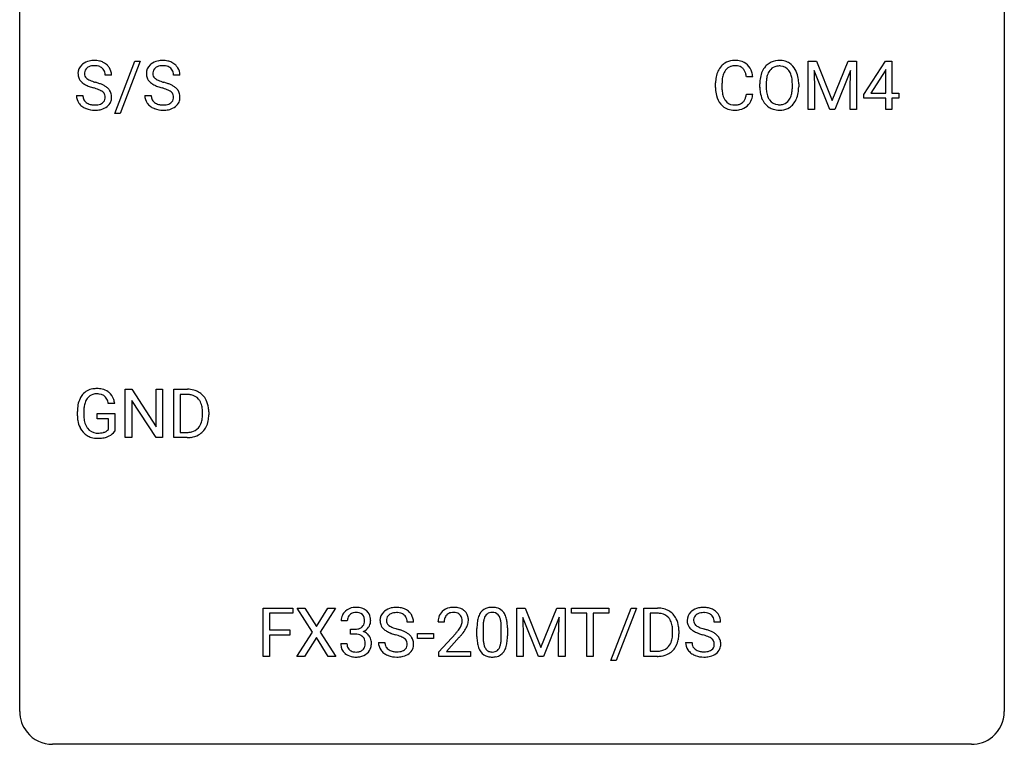
# Model space of a CAD drawing. Extents: x 3 to 27, y -3 to 124.
# Drawn here: x 3 to 27, y -3 to 15 of the extents above; entities that cross this region are included whole.
import ezdxf

# ---------------------------------------------------------------- set-up
doc = ezdxf.new("R2010")
doc.units = 0
doc.layers.add('DEFAULT_255_1_234', color=255, linetype='CONTINUOUS')
doc.layers.add('DEFAULT_255_2_778', color=255, linetype='CONTINUOUS')

msp = doc.modelspace()

# ---------------------------------------------------------------- linework, layer by layer
at = {"layer": 'DEFAULT_255_1_234'}
for p, q in [((5.078, 12.478), (5.566, 13.747)), ((5.693, 13.747), (5.205, 12.478)), ((5.566, 13.747), (5.693, 13.747)), ((21.85, 13.747), (22.049, 13.747)), ((21.85, 12.578), (21.85, 13.747)), ((22.049, 13.747), (22.431, 12.793)), ((22.431, 12.793), (22.814, 13.747)), ((22.814, 13.747), (23.014, 13.747)), ((23.014, 13.747), (23.014, 12.578)), ((23.193, 12.937), (23.717, 13.747)), ((23.717, 13.747), (23.875, 13.747)), ((23.875, 13.747), (23.875, 12.971)), ((4.999, 13.409), (4.844, 13.409)), ((6.653, 13.409), (6.498, 13.409)), ((20.509, 13.371), (20.354, 13.371)), ((22.372, 12.578), (21.989, 13.522)), ((21.989, 13.522), (22.004, 13.033)), ((22.874, 13.525), (22.49, 12.578)), ((22.86, 13.033), (22.874, 13.525)), ((23.708, 13.512), (23.362, 12.971)), ((23.725, 13.544), (23.708, 13.512)), ((23.725, 12.971), (23.725, 13.544)), ((19.608, 13.108), (19.608, 13.22)), ((19.763, 13.216), (19.763, 13.103)), ((20.678, 13.114), (20.678, 13.199)), ((20.832, 13.211), (20.832, 13.125)), ((21.465, 13.114), (21.465, 13.2)), ((21.619, 13.199), (21.619, 13.125)), ((4.152, 12.917), (4.307, 12.917)), ((5.805, 12.917), (5.96, 12.917)), ((20.354, 12.949), (20.509, 12.949)), ((22.004, 13.033), (22.004, 12.578)), ((22.86, 12.578), (22.86, 13.033)), ((23.193, 12.849), (23.193, 12.937)), ((23.362, 12.971), (23.725, 12.971)), ((23.875, 12.971), (24.037, 12.971)), ((24.037, 12.971), (24.037, 12.849)), ((23.725, 12.849), (23.193, 12.849)), ((23.725, 12.578), (23.725, 12.849)), ((24.037, 12.849), (23.875, 12.849)), ((23.875, 12.849), (23.875, 12.578)), ((5.205, 12.478), (5.078, 12.478)), ((22.004, 12.578), (21.85, 12.578)), ((22.49, 12.578), (22.372, 12.578)), ((23.014, 12.578), (22.86, 12.578)), ((23.875, 12.578), (23.725, 12.578)), ((5.333, 4.64), (5.333, 5.81)), ((5.333, 5.81), (5.488, 5.81)), ((5.488, 5.81), (6.079, 4.905)), ((6.079, 4.905), (6.079, 5.81)), ((6.079, 5.81), (6.232, 5.81)), ((6.232, 5.81), (6.232, 4.64)), ((6.506, 4.64), (6.506, 5.81)), ((6.506, 5.81), (6.836, 5.81)), ((6.077, 4.64), (5.488, 5.542)), ((5.488, 5.542), (5.488, 4.64)), ((6.84, 5.683), (6.66, 5.683)), ((6.66, 5.683), (6.66, 4.766)), ((4.175, 5.169), (4.175, 5.271)), ((4.33, 5.275), (4.33, 5.179)), ((5.076, 5.467), (4.922, 5.467)), ((7.199, 5.193), (7.199, 5.261)), ((7.352, 5.264), (7.352, 5.19)), ((4.652, 5.097), (4.652, 5.223)), ((4.652, 5.223), (5.076, 5.223)), ((4.923, 5.097), (4.652, 5.097)), ((4.923, 4.835), (4.923, 5.097)), ((5.076, 5.223), (5.076, 4.794)), ((6.66, 4.766), (6.822, 4.766)), ((5.488, 4.64), (5.333, 4.64)), ((6.232, 4.64), (6.077, 4.64)), ((6.83, 4.64), (6.506, 4.64)), ((8.663, -0.651), (8.663, 0.518)), ((8.663, 0.518), (9.387, 0.518)), ((9.387, 0.518), (9.387, 0.391)), ((9.861, -0.062), (9.491, 0.518)), ((9.491, 0.518), (9.672, 0.518)), ((9.672, 0.518), (9.954, 0.07)), ((9.954, 0.07), (10.234, 0.518)), ((10.415, 0.518), (10.046, -0.062)), ((10.234, 0.518), (10.415, 0.518)), ((14.804, 0.518), (15.003, 0.518)), ((14.804, -0.651), (14.804, 0.518)), ((15.003, 0.518), (15.385, -0.436)), ((15.385, -0.436), (15.768, 0.518)), ((15.768, 0.518), (15.968, 0.518)), ((15.968, 0.518), (15.968, -0.651)), ((16.12, 0.391), (16.12, 0.518)), ((16.12, 0.518), (17.025, 0.518)), ((17.025, 0.518), (17.025, 0.391)), ((17.077, -0.752), (17.565, 0.518)), ((17.692, 0.518), (17.205, -0.752)), ((17.565, 0.518), (17.692, 0.518)), ((17.876, -0.651), (17.876, 0.518)), ((17.876, 0.518), (18.206, 0.518)), ((9.387, 0.391), (8.817, 0.391)), ((8.817, 0.391), (8.817, -0.009)), ((15.326, -0.651), (14.943, 0.293)), ((14.943, 0.293), (14.958, -0.196)), ((15.828, 0.296), (15.444, -0.651)), ((15.813, -0.196), (15.828, 0.296)), ((16.495, 0.391), (16.12, 0.391)), ((16.495, -0.651), (16.495, 0.391)), ((17.025, 0.391), (16.649, 0.391)), ((16.649, 0.391), (16.649, -0.651)), ((18.21, 0.391), (18.03, 0.391)), ((18.03, 0.391), (18.03, -0.525)), ((10.702, 0.211), (10.554, 0.211)), ((10.781, -0.116), (10.781, 0.006)), ((10.781, 0.006), (10.892, 0.006)), ((12.303, 0.18), (12.148, 0.18)), ((13.044, 0.174), (12.896, 0.174)), ((13.837, -0.173), (13.837, 0.026)), ((13.985, 0.062), (13.985, -0.176)), ((14.426, -0.193), (14.426, 0.051)), ((14.575, 0.04), (14.575, -0.153)), ((19.731, 0.18), (19.576, 0.18)), ((8.817, -0.009), (9.308, -0.009)), ((9.308, -0.135), (8.817, -0.135)), ((8.817, -0.135), (8.817, -0.651)), ((9.308, -0.009), (9.308, -0.135)), ((9.482, -0.651), (9.861, -0.062)), ((9.954, -0.195), (9.664, -0.651)), ((10.241, -0.651), (9.954, -0.195)), ((10.046, -0.062), (10.424, -0.651)), ((10.892, -0.116), (10.781, -0.116)), ((12.397, -0.215), (12.397, -0.094)), ((12.397, -0.094), (12.789, -0.094)), ((12.789, -0.215), (12.397, -0.215)), ((12.789, -0.094), (12.789, -0.215)), ((12.918, -0.544), (13.323, -0.095)), ((13.41, -0.19), (13.097, -0.53)), ((14.958, -0.196), (14.958, -0.651)), ((15.813, -0.651), (15.813, -0.196)), ((18.569, -0.099), (18.569, -0.03)), ((18.722, -0.027), (18.722, -0.102)), ((10.543, -0.343), (10.692, -0.343)), ((11.455, -0.312), (11.61, -0.312)), ((18.883, -0.312), (19.038, -0.312)), ((8.817, -0.651), (8.663, -0.651)), ((9.664, -0.651), (9.482, -0.651)), ((10.424, -0.651), (10.241, -0.651)), ((12.918, -0.651), (12.918, -0.544)), ((13.684, -0.651), (12.918, -0.651)), ((13.097, -0.53), (13.684, -0.53)), ((13.684, -0.53), (13.684, -0.651)), ((14.958, -0.651), (14.804, -0.651)), ((15.444, -0.651), (15.326, -0.651)), ((15.968, -0.651), (15.813, -0.651)), ((16.649, -0.651), (16.495, -0.651)), ((18.2, -0.651), (17.876, -0.651)), ((18.03, -0.525), (18.192, -0.525)), ((17.205, -0.752), (17.077, -0.752))]:
    msp.add_line(p, q, dxfattribs=at)
for centre, radius, start, end in [((4.468, 13.45), 0.28, 132.4834, 181.0242), ((4.528, 13.393), 0.361, 129.2532, 133.4243), ((4.542, 13.371), 0.388, 101.9878, 128.8743), ((4.508, 13.457), 0.163, 127.7287, 176.7105), ((4.532, 13.428), 0.201, 114.0401, 127.9851), ((4.559, 13.363), 0.271, 99.0695, 113.7659), ((4.582, 13.199), 0.564, 89.5907, 102.3169), ((4.584, 13.219), 0.418, 89.6698, 99.231), ((4.589, 13.231), 0.532, 77.2361, 90.3248), ((4.586, 13.179), 0.457, 86.264, 90.0526), ((4.597, 13.3), 0.336, 73.7888, 86.6653), ((4.63, 13.41), 0.221, 48.5928, 74.1242), ((4.61, 13.328), 0.433, 63.8378, 77.0809), ((4.647, 13.431), 0.195, 14.9781, 48.2004), ((4.638, 13.379), 0.375, 45.9864, 64.1608), ((4.664, 13.409), 0.335, 32.2747, 45.6547), ((4.67, 13.411), 0.329, 359.6507, 32.613), ((6.122, 13.45), 0.28, 132.4834, 181.0242), ((6.181, 13.393), 0.361, 129.2532, 133.4243), ((6.196, 13.371), 0.388, 101.9878, 128.8743), ((6.162, 13.457), 0.163, 127.7287, 176.7105), ((6.186, 13.428), 0.201, 114.0401, 127.9851), ((6.213, 13.363), 0.271, 99.0695, 113.7659), ((6.236, 13.199), 0.564, 89.5907, 102.3169), ((6.237, 13.219), 0.418, 89.6698, 99.231), ((6.243, 13.231), 0.532, 77.2361, 90.3248), ((6.24, 13.179), 0.457, 86.264, 90.0526), ((6.25, 13.3), 0.336, 73.7888, 86.6653), ((6.284, 13.41), 0.221, 48.5928, 74.1242), ((6.264, 13.328), 0.433, 63.8378, 77.0809), ((6.3, 13.431), 0.195, 14.9781, 48.2004), ((6.291, 13.379), 0.375, 45.9864, 64.1608), ((6.317, 13.409), 0.335, 32.2747, 45.6547), ((6.324, 13.411), 0.329, 359.6507, 32.613), ((20.088, 13.313), 0.464, 136.7831, 155.2473), ((20.049, 13.346), 0.413, 121.7633, 136.4281), ((20.062, 13.321), 0.441, 95.646, 121.5491), ((20.062, 13.367), 0.267, 109.2998, 143.3038), ((20.075, 13.316), 0.32, 89.3452, 108.5745), ((20.078, 13.21), 0.553, 89.9242, 96.1378), ((20.083, 13.222), 0.541, 76.6779, 90.4563), ((20.079, 13.198), 0.438, 87.3815, 90.0241), ((20.086, 13.304), 0.332, 74.7009, 87.8124), ((20.117, 13.411), 0.221, 47.4372, 75.0698), ((20.123, 13.381), 0.378, 47.4858, 76.9287), ((20.112, 13.412), 0.224, 27.8167, 46.4008), ((20.108, 13.371), 0.395, 16.5424, 46.8933), ((21.186, 13.297), 0.491, 139.6258, 156.038), ((21.127, 13.345), 0.416, 122.6416, 139.3431), ((21.137, 13.326), 0.437, 93.0224, 122.4558), ((21.135, 13.361), 0.269, 110.8228, 143.9179), ((21.144, 13.323), 0.308, 89.3038, 109.9046), ((21.148, 13.23), 0.534, 89.9753, 93.6342), ((21.152, 13.27), 0.494, 73.7464, 90.4233), ((21.148, 13.257), 0.374, 84.3852, 90.0758), ((21.165, 13.361), 0.269, 36.1437, 85.6627), ((21.169, 13.338), 0.424, 57.6628, 73.4518), ((21.168, 13.34), 0.422, 29.144, 57.4147), ((4.469, 13.442), 0.28, 179.5062, 199.8695), ((4.462, 13.444), 0.274, 200.6782, 228.1764), ((4.576, 13.447), 0.232, 175.1779, 180.0582), ((4.492, 13.446), 0.147, 179.6142, 228.1246), ((4.536, 13.487), 0.207, 226.578, 230.88), ((4.576, 13.412), 0.268, 359.4693, 14.9832), ((6.123, 13.442), 0.28, 179.5062, 199.8695), ((6.115, 13.444), 0.274, 200.6782, 228.1764), ((6.23, 13.447), 0.232, 175.1779, 180.0582), ((6.145, 13.446), 0.147, 179.6142, 228.1246), ((6.189, 13.487), 0.207, 226.578, 230.88), ((6.23, 13.412), 0.268, 359.4693, 14.9832), ((20.385, 13.224), 0.777, 169.5837, 180.2758), ((20.201, 13.258), 0.59, 155.0366, 169.6003), ((20.333, 13.247), 0.568, 162.9374, 174.6209), ((20.138, 13.309), 0.363, 143.0753, 163.1917), ((20.002, 13.353), 0.349, 15.7653, 27.9411), ((19.803, 13.295), 0.556, 7.8892, 15.9239), ((19.947, 13.318), 0.564, 5.4072, 17.0365), ((21.504, 13.203), 0.826, 169.5254, 180.2765), ((21.314, 13.238), 0.633, 155.8315, 169.509), ((21.419, 13.23), 0.586, 163.0419, 174.314), ((21.228, 13.29), 0.386, 143.5289, 163.2981), ((21.096, 13.308), 0.355, 20.3231, 36.4993), ((20.933, 13.248), 0.529, 7.8928, 20.2962), ((21.075, 13.281), 0.532, 24.0983, 29.7324), ((20.972, 13.239), 0.644, 8.6655, 23.8241), ((20.748, 13.202), 0.871, 359.7807, 8.8219), ((4.51, 13.491), 0.342, 227.4065, 229.9881), ((4.589, 13.591), 0.469, 230.4982, 241.8087), ((4.742, 13.871), 0.788, 241.6337, 249.0065), ((4.583, 13.549), 0.285, 231.4635, 241.9261), ((4.703, 13.77), 0.536, 241.7179, 248.326), ((4.91, 14.304), 1.252, 248.9199, 254.144), ((4.841, 14.113), 0.906, 248.2008, 252.4528), ((4.961, 14.485), 1.297, 252.3391, 254.3469), ((4.123, 11.558), 1.604, 71.7183, 73.9259), ((4.207, 11.787), 1.504, 71.0197, 74.4087), ((4.377, 12.277), 0.986, 66.1847, 71.0864), ((4.532, 12.627), 0.603, 59.3536, 66.2692), ((4.621, 12.777), 0.428, 49.1021, 59.3294), ((4.703, 12.871), 0.304, 32.792, 49.2506), ((6.164, 13.491), 0.342, 227.4065, 229.9881), ((6.243, 13.591), 0.469, 230.4982, 241.8087), ((6.395, 13.871), 0.788, 241.6337, 249.0065), ((6.237, 13.549), 0.285, 231.4635, 241.9261), ((6.356, 13.77), 0.536, 241.7179, 248.326), ((6.564, 14.304), 1.252, 248.9199, 254.144), ((6.495, 14.113), 0.906, 248.2008, 252.4528), ((5.777, 11.558), 1.604, 71.7183, 73.9259), ((6.615, 14.485), 1.297, 252.3391, 254.3469), ((5.861, 11.787), 1.504, 71.0197, 74.4087), ((6.03, 12.277), 0.986, 66.1847, 71.0864), ((6.186, 12.627), 0.603, 59.3536, 66.2692), ((6.275, 12.777), 0.428, 49.1021, 59.3294), ((6.357, 12.871), 0.304, 32.792, 49.2506), ((20.57, 13.108), 0.962, 179.9919, 181.5394), ((20.596, 13.219), 0.832, 174.342, 180.143), ((20.502, 13.099), 0.739, 179.6818, 189.1505), ((21.507, 13.12), 0.829, 180.3724, 188.9252), ((21.66, 13.202), 0.828, 174.0509, 179.4177), ((21.609, 13.121), 0.778, 179.693, 188.7907), ((20.633, 13.205), 0.832, 359.7056, 8.036), ((20.598, 13.121), 0.868, 353.403, 359.4848), ((20.754, 13.121), 0.864, 350.4877, 0.2625), ((4.46, 12.913), 0.309, 179.2419, 215.2648), ((4.537, 12.914), 0.23, 179.3355, 199.1046), ((4.303, 12.096), 1.037, 68.0063, 71.8053), ((4.475, 12.519), 0.58, 62.2515, 68.1221), ((4.613, 12.78), 0.285, 52.7386, 62.4979), ((4.696, 12.888), 0.149, 16.4723, 52.6262), ((4.65, 12.875), 0.196, 359.4179, 16.1972), ((4.636, 12.873), 0.21, 354.366, 0.0699), ((4.735, 12.893), 0.264, 31.1181, 32.4005), ((4.726, 12.89), 0.274, 8.1117, 30.7959), ((4.708, 12.871), 0.293, 337.4731, 0.7537), ((4.645, 12.876), 0.356, 359.8389, 8.4707), ((6.114, 12.913), 0.309, 179.2419, 215.2648), ((6.191, 12.914), 0.23, 179.3355, 199.1046), ((5.957, 12.096), 1.037, 68.0063, 71.8053), ((6.129, 12.519), 0.58, 62.2515, 68.1221), ((6.267, 12.78), 0.285, 52.7386, 62.4979), ((6.349, 12.888), 0.149, 16.4723, 52.6262), ((6.304, 12.875), 0.196, 359.4179, 16.1972), ((6.29, 12.873), 0.21, 354.366, 0.0699), ((6.389, 12.893), 0.264, 31.1181, 32.4005), ((6.38, 12.89), 0.274, 8.1117, 30.7959), ((6.362, 12.871), 0.293, 337.4731, 0.7537), ((6.299, 12.876), 0.356, 359.8389, 8.4707), ((20.363, 13.097), 0.755, 181.1219, 193.8756), ((20.126, 13.035), 0.51, 193.548, 219.5757), ((20.252, 13.057), 0.486, 188.9911, 203.5773), ((20.144, 13.013), 0.369, 203.9077, 215.1312), ((20.008, 12.967), 0.342, 331.6589, 343.2879), ((19.802, 13.031), 0.558, 343.1446, 351.0106), ((19.647, 13.059), 0.715, 350.7157, 351.1602), ((19.961, 13.009), 0.551, 340.1774, 353.7814), ((21.307, 13.086), 0.626, 188.7215, 204.8241), ((21.343, 13.078), 0.508, 188.6331, 202.563), ((21.217, 13.028), 0.373, 202.8081, 216.1194), ((21.084, 13.02), 0.369, 323.6548, 342.659), ((20.881, 13.086), 0.582, 342.4092, 353.6451), ((20.984, 13.081), 0.632, 336.0278, 350.5787), ((4.487, 12.933), 0.342, 215.3403, 233.0843), ((4.543, 13.007), 0.436, 233.167, 246.4951), ((4.504, 12.905), 0.196, 199.8829, 232.7063), ((4.551, 12.965), 0.272, 232.3738, 255.5137), ((4.585, 13.089), 0.401, 255.2446, 267.5321), ((4.594, 13.213), 0.525, 267.1558, 270.0287), ((4.597, 13.168), 0.48, 269.7, 278.166), ((4.622, 12.995), 0.305, 278.0231, 290.6255), ((4.657, 12.902), 0.206, 290.662, 307.0371), ((4.657, 12.956), 0.387, 284.3734, 307.1424), ((4.687, 12.866), 0.159, 306.3944, 355.3031), ((4.68, 12.921), 0.345, 307.6552, 308.453), ((4.726, 12.869), 0.276, 307.5917, 336.4316), ((6.141, 12.933), 0.342, 215.3403, 233.0843), ((6.197, 13.007), 0.436, 233.167, 246.4951), ((6.157, 12.905), 0.196, 199.8829, 232.7063), ((6.205, 12.965), 0.272, 232.3738, 255.5137), ((6.239, 13.089), 0.401, 255.2446, 267.5321), ((6.248, 13.213), 0.525, 267.1558, 270.0287), ((6.25, 13.168), 0.48, 269.7, 278.166), ((6.276, 12.995), 0.305, 278.0231, 290.6255), ((6.311, 12.902), 0.206, 290.662, 307.0371), ((6.31, 12.956), 0.387, 284.3734, 307.1424), ((6.341, 12.866), 0.159, 306.3944, 355.3031), ((6.333, 12.921), 0.345, 307.6552, 308.453), ((6.379, 12.869), 0.276, 307.5917, 336.4316), ((20.043, 12.965), 0.401, 219.3627, 250.0612), ((20.052, 12.941), 0.252, 213.9072, 263.8849), ((20.065, 13.02), 0.332, 263.1759, 270.1031), ((20.068, 13.144), 0.456, 269.672, 279.0609), ((20.095, 12.983), 0.293, 278.875, 293.6347), ((20.114, 12.961), 0.394, 282.4333, 310.7514), ((20.127, 12.908), 0.211, 293.8553, 310.0519), ((20.127, 12.902), 0.206, 311.0647, 332.0108), ((20.118, 12.95), 0.384, 311.4559, 340.4422), ((21.227, 13.052), 0.54, 205.1184, 209.647), ((21.14, 12.998), 0.437, 209.0633, 237.3493), ((21.132, 12.986), 0.423, 237.5352, 252.1858), ((21.136, 12.963), 0.269, 215.0756, 264.638), ((21.149, 13.046), 0.353, 263.8464, 270.0834), ((21.153, 13.02), 0.327, 269.3649, 287.5152), ((21.167, 12.995), 0.432, 275.8196, 302.1885), ((21.171, 12.955), 0.26, 288.063, 323.8113), ((21.178, 12.972), 0.407, 302.4806, 319.6144), ((21.118, 13.021), 0.484, 319.8877, 336.1328), ((4.585, 13.095), 0.533, 246.1383, 248.0543), ((4.59, 13.114), 0.553, 248.2708, 270.4056), ((4.594, 13.318), 0.756, 269.9708, 272.8178), ((4.607, 13.138), 0.576, 272.4383, 284.6465), ((6.239, 13.095), 0.533, 246.1383, 248.0543), ((6.244, 13.114), 0.553, 248.2708, 270.4056), ((6.248, 13.318), 0.756, 269.9708, 272.8178), ((6.261, 13.138), 0.576, 272.4383, 284.6465), ((20.06, 13.028), 0.467, 250.7885, 270.6489), ((20.065, 13.289), 0.727, 270.0021, 270.3582), ((20.07, 13.143), 0.581, 269.9359, 282.8096), ((21.146, 13.04), 0.478, 252.522, 270.4416), ((21.15, 13.109), 0.547, 269.9171, 276.3398), ((4.605, 5.421), 0.402, 98.419, 139.6707), ((4.643, 5.236), 0.59, 89.7659, 99.4415), ((4.649, 5.243), 0.583, 78.0552, 90.4042), ((4.69, 5.424), 0.397, 54.638, 78.3339), ((4.709, 5.456), 0.36, 50.0317, 54.1558), ((4.698, 5.447), 0.374, 18.1092, 49.7181), ((6.84, 5.223), 0.587, 75.4101, 90.3804), ((6.863, 5.319), 0.488, 60.1456, 75.1888), ((6.879, 5.347), 0.456, 26.5254, 60.1451), ((4.769, 5.333), 0.589, 154.2857, 170.3893), ((4.641, 5.392), 0.448, 139.8402, 153.9333), ((4.914, 5.312), 0.582, 162.6076, 173.678), ((4.706, 5.379), 0.363, 144.3561, 162.8564), ((4.617, 5.442), 0.253, 105.6679, 144.2649), ((4.642, 5.349), 0.35, 89.415, 105.5823), ((4.647, 5.298), 0.401, 82.106, 90.2001), ((4.68, 5.462), 0.234, 27.7361, 84.5258), ((4.567, 5.406), 0.36, 9.7557, 27.3216), ((4.552, 5.394), 0.529, 7.9673, 18.6985), ((6.838, 5.226), 0.457, 79.2152, 89.7446), ((6.871, 5.371), 0.308, 40.384, 80.1431), ((6.845, 5.351), 0.341, 26.5777, 40.1532), ((6.752, 5.308), 0.443, 9.6572, 26.1933), ((6.767, 5.287), 0.583, 7.403, 26.8321), ((5.085, 5.277), 0.91, 170.2024, 180.3561), ((5.22, 5.274), 0.89, 173.467, 179.9731), ((6.516, 5.265), 0.683, 359.6455, 9.8608), ((6.607, 5.262), 0.744, 0.1605, 7.7176), ((4.962, 5.174), 0.787, 180.3883, 188.9219), ((4.777, 5.143), 0.599, 188.6921, 205.7821), ((5.03, 5.175), 0.699, 179.6556, 190.008), ((4.798, 5.133), 0.464, 189.8117, 206.6797), ((6.828, 5.116), 0.361, 318.7416, 343.6874), ((6.648, 5.172), 0.55, 343.3325, 355.8549), ((6.438, 5.192), 0.761, 355.4989, 0.0792), ((6.789, 5.153), 0.559, 333.0707, 348.7182), ((6.624, 5.186), 0.728, 348.7289, 0.3012), ((4.717, 5.117), 0.534, 206.1129, 207.4917), ((4.64, 5.071), 0.444, 206.7884, 238.6963), ((4.713, 5.093), 0.371, 207.1032, 217.7074), ((4.65, 5.038), 0.287, 216.7346, 265.6812), ((4.686, 5.222), 0.471, 275.9894, 284.4615), ((4.706, 5.139), 0.385, 284.7034, 286.4954), ((4.747, 5.008), 0.248, 286.0771, 304.2626), ((4.76, 4.986), 0.222, 304.5892, 317.1073), ((4.793, 4.993), 0.346, 295.8438, 324.855), ((6.826, 5.227), 0.46, 269.497, 284.0205), ((6.862, 5.09), 0.319, 283.77, 318.1555), ((6.886, 5.101), 0.449, 299.2532, 333.4571), ((4.642, 5.076), 0.449, 238.8203, 253.2788), ((4.659, 5.143), 0.519, 253.5786, 270.4175), ((4.663, 5.128), 0.378, 264.7367, 270.0611), ((4.663, 5.551), 0.927, 269.997, 270.2525), ((4.665, 5.413), 0.662, 269.8336, 276.054), ((4.667, 5.42), 0.795, 270.02, 278.7495), ((4.701, 5.205), 0.578, 278.6622, 291.3045), ((4.752, 5.068), 0.432, 291.5695, 296.4549), ((6.824, 5.32), 0.679, 270.4444, 278.4511), ((6.85, 5.169), 0.527, 278.1072, 299.034), ((10.89, 0.181), 0.352, 96.9875, 131.9691), ((10.912, 0.056), 0.478, 89.8596, 97.7825), ((10.917, 0.03), 0.504, 78.3655, 90.4132), ((10.953, 0.196), 0.334, 56.6229, 78.6387), ((11.846, 0.142), 0.388, 101.9878, 128.8743), ((11.886, -0.03), 0.564, 89.5907, 102.3169), ((11.893, 0.002), 0.532, 77.2361, 90.3248), ((11.914, 0.099), 0.433, 63.8378, 77.0809), ((11.941, 0.15), 0.375, 45.9864, 64.1608), ((13.24, 0.181), 0.35, 100.7869, 133.4384), ((13.275, 0.026), 0.508, 89.6605, 101.3704), ((13.281, 0.032), 0.502, 78.2171, 90.413), ((13.317, 0.194), 0.336, 55.9268, 78.4889), ((14.159, 0.243), 0.286, 101.6441, 144.5142), ((14.202, 0.074), 0.46, 89.5284, 102.582), ((14.21, 0.07), 0.464, 77.0438, 90.5081), ((14.25, 0.234), 0.295, 48.2779, 77.4995), ((18.21, -0.068), 0.587, 75.4101, 90.3804), ((18.233, 0.027), 0.488, 60.1456, 75.1888), ((19.274, 0.142), 0.388, 101.9878, 128.8743), ((19.314, -0.03), 0.564, 89.5907, 102.3169), ((19.321, 0.002), 0.532, 77.2361, 90.3248), ((19.341, 0.099), 0.433, 63.8378, 77.0809), ((19.369, 0.15), 0.375, 45.9864, 64.1608), ((10.864, 0.215), 0.31, 155.3484, 180.7485), ((10.859, 0.212), 0.307, 131.5745, 154.4798), ((10.959, 0.212), 0.257, 172.5097, 180.1367), ((10.887, 0.225), 0.183, 133.8349, 173.5344), ((10.891, 0.219), 0.191, 103.2932, 133.5619), ((10.911, 0.139), 0.273, 89.5325, 103.5319), ((10.917, 0.111), 0.301, 76.1117, 90.7026), ((10.956, 0.25), 0.157, 13.9577, 77.6713), ((10.821, 0.211), 0.297, 359.1805, 15.0453), ((10.974, 0.234), 0.291, 47.0254, 56.0854), ((10.976, 0.238), 0.287, 10.9208, 46.7778), ((10.84, 0.206), 0.427, 359.6364, 11.6087), ((11.772, 0.22), 0.28, 132.4834, 181.0242), ((11.831, 0.164), 0.361, 129.2532, 133.4243), ((11.812, 0.228), 0.163, 127.7287, 176.7105), ((11.836, 0.198), 0.201, 114.0401, 127.9851), ((11.863, 0.134), 0.271, 99.0695, 113.7659), ((11.888, -0.011), 0.418, 89.6698, 99.231), ((11.89, -0.05), 0.457, 86.264, 90.0526), ((11.901, 0.071), 0.336, 73.7888, 86.6653), ((11.934, 0.181), 0.221, 48.5928, 74.1242), ((11.95, 0.201), 0.195, 14.9781, 48.2004), ((11.88, 0.182), 0.268, 359.4693, 14.9832), ((11.968, 0.18), 0.335, 32.2747, 45.6547), ((11.974, 0.182), 0.329, 359.6507, 32.613), ((13.302, 0.178), 0.407, 163.2879, 180.5582), ((13.222, 0.2), 0.324, 133.4541, 162.947), ((13.356, 0.178), 0.312, 165.9093, 178.8684), ((13.255, 0.205), 0.208, 136.1757, 166.3675), ((13.243, 0.215), 0.192, 129.7279, 135.7542), ((13.251, 0.203), 0.207, 102.1739, 129.2062), ((13.275, 0.099), 0.313, 89.5461, 102.5419), ((13.279, 0.153), 0.259, 82.1602, 90.1506), ((13.292, 0.227), 0.184, 43.4415, 83.1661), ((13.284, 0.219), 0.195, 16.1715, 43.5284), ((13.234, 0.205), 0.248, 359.4866, 15.934), ((13.337, 0.228), 0.297, 47.9292, 55.4054), ((13.347, 0.238), 0.283, 4.3348, 48.0561), ((13.237, 0.221), 0.393, 359.9252, 5.5968), ((14.58, 0.082), 0.74, 164.3059, 173.9002), ((14.289, 0.166), 0.437, 148.7922, 164.5684), ((14.194, 0.219), 0.328, 144.5884, 148.1176), ((14.5, 0.114), 0.511, 163.3763, 172.1411), ((14.291, 0.177), 0.292, 149.4209, 163.6286), ((14.185, 0.241), 0.168, 105.7981, 149.7388), ((14.203, 0.175), 0.237, 89.3807, 105.6763), ((14.207, 0.149), 0.263, 81.106, 90.2185), ((14.225, 0.237), 0.173, 30.7408, 82.4657), ((14.172, 0.203), 0.236, 24.2871, 31.3936), ((14.055, 0.153), 0.363, 12.0806, 23.8174), ((14.257, 0.247), 0.281, 36.3142, 47.6306), ((14.17, 0.188), 0.386, 18.2932, 35.6769), ((13.916, 0.101), 0.654, 8.0247, 18.5605), ((18.208, -0.065), 0.457, 79.2152, 89.7446), ((18.241, 0.079), 0.308, 40.384, 80.1431), ((18.249, 0.055), 0.456, 26.5254, 60.1451), ((18.215, 0.06), 0.341, 26.5777, 40.1532), ((18.137, -0.004), 0.583, 7.403, 26.8321), ((19.2, 0.22), 0.28, 132.4834, 181.0242), ((19.259, 0.164), 0.361, 129.2532, 133.4243), ((19.24, 0.228), 0.163, 127.7287, 176.7105), ((19.264, 0.198), 0.201, 114.0401, 127.9851), ((19.291, 0.134), 0.271, 99.0695, 113.7659), ((19.315, -0.011), 0.418, 89.6698, 99.231), ((19.318, -0.05), 0.457, 86.264, 90.0526), ((19.328, 0.071), 0.336, 73.7888, 86.6653), ((19.362, 0.181), 0.221, 48.5928, 74.1242), ((19.378, 0.201), 0.195, 14.9781, 48.2004), ((19.308, 0.182), 0.268, 359.4693, 14.9832), ((19.395, 0.18), 0.335, 32.2747, 45.6547), ((19.402, 0.182), 0.329, 359.6507, 32.613), ((10.89, 0.345), 0.339, 270.492, 281.8952), ((10.914, 0.235), 0.226, 281.6692, 301.2943), ((10.931, 0.204), 0.191, 301.7833, 311.7545), ((10.94, 0.193), 0.177, 311.7324, 354.2802), ((10.974, 0.225), 0.297, 292.9802, 325.2392), ((10.867, 0.206), 0.251, 353.0938, 0.1181), ((10.958, 0.235), 0.315, 325.2334, 332.8746), ((11.023, 0.204), 0.243, 332.355, 359.7179), ((11.773, 0.213), 0.28, 179.5062, 199.8695), ((11.766, 0.214), 0.274, 200.6782, 228.1764), ((11.814, 0.262), 0.342, 227.4065, 229.9881), ((11.88, 0.218), 0.232, 175.1779, 180.0582), ((11.795, 0.217), 0.147, 179.6142, 228.1246), ((11.84, 0.258), 0.207, 226.578, 230.88), ((11.887, 0.32), 0.285, 231.4635, 241.9261), ((12.006, 0.54), 0.536, 241.7179, 248.326), ((12.145, 0.884), 0.906, 248.2008, 252.4528), ((12.265, 1.256), 1.297, 252.3391, 254.3469), ((11.511, -1.442), 1.504, 71.0197, 74.4087), ((13.443, 0.174), 0.398, 178.4382, 180.0084), ((12.503, 0.668), 1.119, 320.7373, 323.9737), ((12.895, 0.384), 0.635, 323.8962, 328.6421), ((13.099, 0.258), 0.395, 328.8299, 331.7899), ((13.199, 0.206), 0.282, 331.4255, 352.9365), ((13.213, 0.203), 0.269, 353.2249, 0.0169), ((13.009, 0.332), 0.641, 326.9135, 338.3505), ((13.28, 0.227), 0.35, 337.8914, 358.9968), ((15.032, 0.031), 1.195, 173.7676, 180.2316), ((15.133, 0.052), 1.148, 177.8632, 179.5044), ((14.83, 0.066), 0.844, 172.0259, 178.0703), ((13.779, 0.092), 0.646, 4.8362, 12.2905), ((13.358, 0.054), 1.068, 359.809, 4.9408), ((13.5, 0.04), 1.075, 1.1274, 8.1718), ((13.176, 0.027), 1.399, 0.5424, 1.3863), ((18.122, 0.016), 0.443, 9.6572, 26.1933), ((17.886, -0.026), 0.683, 359.6455, 9.8608), ((17.977, -0.029), 0.744, 0.1605, 7.7176), ((19.201, 0.213), 0.28, 179.5062, 199.8695), ((19.193, 0.214), 0.274, 200.6782, 228.1764), ((19.242, 0.262), 0.342, 227.4065, 229.9881), ((19.308, 0.218), 0.232, 175.1779, 180.0582), ((19.223, 0.217), 0.147, 179.6142, 228.1246), ((19.267, 0.258), 0.207, 226.578, 230.88), ((19.314, 0.32), 0.285, 231.4635, 241.9261), ((19.434, 0.54), 0.536, 241.7179, 248.326), ((19.573, 0.884), 0.906, 248.2008, 252.4528), ((19.693, 1.256), 1.297, 252.3391, 254.3469), ((18.939, -1.442), 1.504, 71.0197, 74.4087), ((10.887, -0.571), 0.456, 84.0193, 89.3331), ((10.903, -0.435), 0.319, 71.901, 84.3554), ((10.939, -0.329), 0.207, 49.5089, 72.1836), ((10.957, -0.304), 0.176, 12.9498, 48.7551), ((10.946, 0.278), 0.357, 292.5402, 293.6925), ((10.985, -0.367), 0.331, 57.6435, 72.8625), ((11.021, -0.31), 0.263, 36.7249, 57.4698), ((11.02, -0.309), 0.263, 8.0545, 36.3561), ((11.893, 0.362), 0.469, 230.4982, 241.8087), ((12.046, 0.642), 0.788, 241.6337, 249.0065), ((12.214, 1.075), 1.252, 248.9199, 254.144), ((11.427, -1.672), 1.604, 71.7183, 73.9259), ((11.607, -1.133), 1.037, 68.0063, 71.8053), ((11.779, -0.71), 0.58, 62.2515, 68.1221), ((11.681, -0.953), 0.986, 66.1847, 71.0864), ((11.917, -0.45), 0.285, 52.7386, 62.4979), ((11.836, -0.602), 0.603, 59.3536, 66.2692), ((12, -0.341), 0.149, 16.4723, 52.6262), ((11.925, -0.452), 0.428, 49.1021, 59.3294), ((12.007, -0.359), 0.304, 32.792, 49.2506), ((12.039, -0.336), 0.264, 31.1181, 32.4005), ((12.03, -0.339), 0.274, 8.1117, 30.7959), ((11.974, 1.098), 1.801, 318.5132, 320.7828), ((12.227, 0.903), 1.611, 317.2587, 319.9046), ((12.61, 0.587), 1.115, 319.6473, 327.0958), ((15.189, -0.155), 1.353, 180.7449, 181.151), ((14.909, -0.165), 1.072, 180.8976, 188.0056), ((15.026, -0.179), 1.04, 179.7996, 185.246), ((13.564, -0.194), 0.862, 351.8069, 357.7959), ((13.24, -0.178), 1.186, 357.5872, 359.2678), ((13.35, -0.157), 1.225, 353.8442, 0.2288), ((18.018, -0.12), 0.55, 343.3325, 355.8549), ((17.808, -0.1), 0.761, 355.4989, 0.0792), ((17.994, -0.106), 0.728, 348.7289, 0.3012), ((19.321, 0.362), 0.469, 230.4982, 241.8087), ((19.473, 0.642), 0.788, 241.6337, 249.0065), ((19.641, 1.075), 1.252, 248.9199, 254.144), ((18.855, -1.672), 1.604, 71.7183, 73.9259), ((19.035, -1.133), 1.037, 68.0063, 71.8053), ((19.207, -0.71), 0.58, 62.2515, 68.1221), ((19.108, -0.953), 0.986, 66.1847, 71.0864), ((19.345, -0.45), 0.285, 52.7386, 62.4979), ((19.264, -0.602), 0.603, 59.3536, 66.2692), ((19.427, -0.341), 0.149, 16.4723, 52.6262), ((19.353, -0.452), 0.428, 49.1021, 59.3294), ((19.435, -0.359), 0.304, 32.792, 49.2506), ((19.467, -0.336), 0.264, 31.1181, 32.4005), ((19.458, -0.339), 0.274, 8.1117, 30.7959), ((10.939, -0.343), 0.396, 179.9755, 183.2323), ((10.835, -0.356), 0.291, 181.8183, 229.6455), ((10.922, -0.345), 0.229, 179.4465, 196.2869), ((10.873, -0.358), 0.179, 196.5661, 227.7059), ((10.95, -0.362), 0.182, 315.0728, 345.0431), ((10.858, -0.335), 0.278, 344.5987, 357.927), ((10.871, -0.326), 0.265, 359.5048, 13.424), ((10.768, -0.329), 0.367, 357.4749, 0.0231), ((10.984, -0.353), 0.297, 311.636, 343.7652), ((10.896, -0.329), 0.389, 343.983, 0.5572), ((10.933, -0.324), 0.351, 359.8321, 8.587), ((11.764, -0.316), 0.309, 179.2419, 215.2648), ((11.841, -0.315), 0.23, 179.3355, 199.1046), ((11.808, -0.324), 0.196, 199.8829, 232.7063), ((11.991, -0.364), 0.159, 306.3944, 355.3031), ((11.954, -0.354), 0.196, 359.4179, 16.1972), ((11.94, -0.356), 0.21, 354.366, 0.0699), ((12.03, -0.36), 0.276, 307.5917, 336.4316), ((12.012, -0.358), 0.293, 337.4731, 0.7537), ((11.949, -0.353), 0.356, 359.8389, 8.4707), ((14.514, -0.223), 0.673, 187.8816, 198.2347), ((14.265, -0.306), 0.41, 197.9694, 215.2624), ((14.622, -0.218), 0.634, 185.1412, 193.008), ((14.357, -0.28), 0.363, 192.7898, 205.2508), ((14.253, -0.327), 0.248, 205.8005, 211.2538), ((14.2, -0.362), 0.185, 210.379, 238.4008), ((14.224, -0.373), 0.171, 287.7958, 329.0809), ((14.128, -0.313), 0.284, 328.6635, 343.3325), ((13.91, -0.245), 0.512, 343.0499, 351.9393), ((14.113, -0.294), 0.447, 329.2804, 344.7473), ((13.814, -0.209), 0.758, 344.4935, 353.9765), ((18.232, -0.201), 0.319, 283.77, 318.1555), ((18.198, -0.176), 0.361, 318.7416, 343.6874), ((18.256, -0.191), 0.449, 299.2532, 333.4571), ((18.159, -0.139), 0.559, 333.0707, 348.7182), ((19.192, -0.316), 0.309, 179.2419, 215.2648), ((19.269, -0.315), 0.23, 179.3355, 199.1046), ((19.235, -0.324), 0.196, 199.8829, 232.7063), ((19.419, -0.364), 0.159, 306.3944, 355.3031), ((19.382, -0.354), 0.196, 359.4179, 16.1972), ((19.367, -0.356), 0.21, 354.366, 0.0699), ((19.457, -0.36), 0.276, 307.5917, 336.4316), ((19.44, -0.358), 0.293, 337.4731, 0.7537), ((19.377, -0.353), 0.356, 359.8389, 8.4707), ((10.876, -0.309), 0.354, 229.4223, 256.8556), ((10.889, -0.34), 0.203, 227.7652, 257.8763), ((10.91, -0.171), 0.496, 256.6829, 270.4412), ((10.912, -0.246), 0.3, 257.4584, 270.4266), ((10.916, -0.217), 0.329, 269.5962, 280.8789), ((10.917, -0.167), 0.5, 269.7286, 280.3856), ((10.939, -0.331), 0.212, 280.6346, 299.8596), ((10.947, -0.311), 0.354, 279.783, 311.6256), ((10.958, -0.368), 0.171, 300.3576, 314.5518), ((11.791, -0.297), 0.342, 215.3403, 233.0843), ((11.847, -0.222), 0.436, 233.167, 246.4951), ((11.889, -0.134), 0.533, 246.1383, 248.0543), ((11.855, -0.264), 0.272, 232.3738, 255.5137), ((11.894, -0.115), 0.553, 248.2708, 270.4056), ((11.889, -0.14), 0.401, 255.2446, 267.5321), ((11.898, -0.017), 0.525, 267.1558, 270.0287), ((11.901, -0.061), 0.48, 269.7, 278.166), ((11.898, 0.089), 0.756, 269.9708, 272.8178), ((11.911, -0.091), 0.576, 272.4383, 284.6465), ((11.926, -0.234), 0.305, 278.0231, 290.6255), ((11.961, -0.327), 0.206, 290.662, 307.0371), ((11.961, -0.273), 0.387, 284.3734, 307.1424), ((11.984, -0.309), 0.345, 307.6552, 308.453), ((14.163, -0.375), 0.287, 215.8618, 257.2789), ((14.203, -0.22), 0.447, 256.6229, 270.5104), ((14.198, -0.357), 0.188, 239.6521, 265.9794), ((14.207, -0.29), 0.256, 265.1315, 270.0603), ((14.21, -0.323), 0.224, 269.3315, 287.2178), ((14.21, -0.208), 0.459, 269.5977, 281.6734), ((14.25, -0.375), 0.288, 280.5801, 324.9173), ((14.213, -0.349), 0.334, 324.9352, 328.616), ((18.197, -0.065), 0.46, 269.497, 284.0205), ((18.194, 0.028), 0.679, 270.4444, 278.4511), ((18.22, -0.123), 0.527, 278.1072, 299.034), ((19.219, -0.297), 0.342, 215.3403, 233.0843), ((19.275, -0.222), 0.436, 233.167, 246.4951), ((19.316, -0.134), 0.533, 246.1383, 248.0543), ((19.283, -0.264), 0.272, 232.3738, 255.5137), ((19.322, -0.115), 0.553, 248.2708, 270.4056), ((19.317, -0.14), 0.401, 255.2446, 267.5321), ((19.326, -0.017), 0.525, 267.1558, 270.0287), ((19.328, -0.061), 0.48, 269.7, 278.166), ((19.326, 0.089), 0.756, 269.9708, 272.8178), ((19.339, -0.091), 0.576, 272.4383, 284.6465), ((19.354, -0.234), 0.305, 278.0231, 290.6255), ((19.389, -0.327), 0.206, 290.662, 307.0371), ((19.388, -0.273), 0.387, 284.3734, 307.1424), ((19.411, -0.309), 0.345, 307.6552, 308.453)]:
    msp.add_arc(centre, radius, start, end, dxfattribs=at)
at = {"layer": 'DEFAULT_255_2_778'}
for p, q in [((2.779, -1.984), (2.779, 123.428)), ((26.591, 123.428), (26.591, -1.984)), ((25.797, -2.778), (3.572, -2.778))]:
    msp.add_line(p, q, dxfattribs=at)
for centre, start, end in [((3.57, -1.986), 179.8524, 219.1642), ((25.8, -1.986), 309.4762, 0.1483), ((3.57, -1.987), 219.1282, 270.1454), ((25.799, -1.987), 269.8517, 309.5112)]:
    msp.add_arc(centre, 0.791, start, end, dxfattribs=at)

doc.saveas('drawing.dxf')
